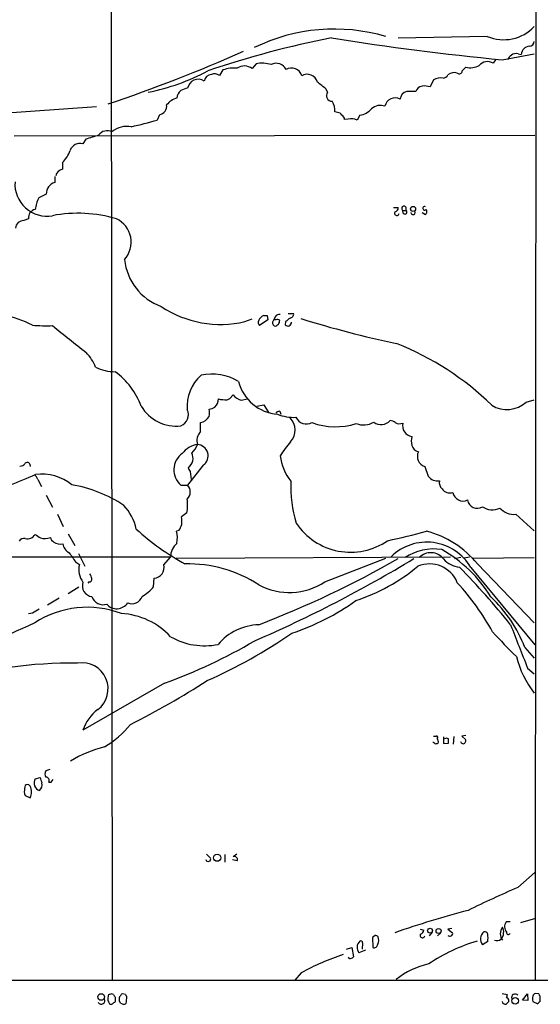
# Model space of a CAD drawing. Extents: x 5 to 1053, y 3545 to 4426.
# Drawn here: x 764 to 863, y 3597 to 3784 of the extents above; entities that cross this region are included whole.
import ezdxf

# ---------------------------------------------------------------- set-up
doc = ezdxf.new("R2010")
doc.units = 0
doc.header["$MEASUREMENT"] = 0
doc.layers.add('MAIN', color=5, linetype='CONTINUOUS')

msp = doc.modelspace()

# ---------------------------------------------------------------- linework, layer by layer
at = {"layer": 'MAIN'}
for p, q in [((862.4993, 4401.9874), (862.076, 3601.8028)), ((781.812, 3825.1534), (781.9813, 3601.7181)), ((853.0167, 3780.5341), (836.168, 3780.1954)), ((855.8107, 3776.1314), (861.9067, 3777.2321)), ((858.8587, 3777.2321), (859.4513, 3777.1474)), ((809.244, 3775.3694), (808.482, 3774.4381)), ((854.5407, 3776.1314), (854.1173, 3775.4541)), ((802.9787, 3774.1841), (802.3013, 3773.1681)), ((848.9527, 3774.6921), (848.2753, 3774.0148)), ((842.8567, 3772.3214), (842.1793, 3770.9668)), ((822.7907, 3769.9508), (822.5367, 3770.5434)), ((753.5333, 3765.4634), (779.018, 3767.2414)), ((790.956, 3765.7174), (790.5327, 3764.7014)), ((824.6533, 3766.1408), (824.1453, 3766.2254)), ((828.8867, 3765.6328), (828.3787, 3764.7014)), ((826.6853, 3764.8708), (826.008, 3764.7861)), ((763.4393, 3761.7381), (861.9913, 3761.8228)), ((776.986, 3761.0608), (776.478, 3760.2141)), ((772.5833, 3756.6581), (772.5833, 3755.3881)), ((771.144, 3754.0334), (771.144, 3752.8481)), ((769.5353, 3750.6468), (768.096, 3749.9694)), ((835.2367, 3748.1068), (836.168, 3748.1068)), ((837.0147, 3747.5988), (837.6073, 3747.5988)), ((837.0993, 3747.0908), (837.0147, 3747.5988)), ((837.6073, 3748.1914), (837.6073, 3747.5988)), ((840.6553, 3747.1754), (841.3327, 3746.8368)), ((766.1487, 3745.9901), (765.302, 3745.6514)), ((807.1273, 3726.5168), (808.482, 3727.0248)), ((811.4453, 3726.8554), (809.9213, 3725.7548)), ((811.3607, 3727.7021), (811.4453, 3726.8554)), ((812.8847, 3727.4481), (812.6307, 3726.8554)), ((812.9693, 3726.8554), (812.6307, 3726.8554)), ((814.832, 3726.5168), (814.7473, 3725.9241)), ((815.34, 3728.0408), (816.356, 3728.0408)), ((813.308, 3725.9241), (813.4773, 3726.0088)), ((803.7407, 3711.7001), (804.2487, 3711.9541)), ((804.2487, 3711.9541), (804.926, 3712.6314)), ((806.45, 3711.6154), (807.6353, 3711.8694)), ((860.3827, 3711.2768), (861.9067, 3711.7001)), ((809.4133, 3710.5148), (810.6833, 3710.7688)), ((810.6833, 3710.7688), (811.6147, 3709.3294)), ((813.7313, 3709.5834), (813.9007, 3708.9908)), ((798.7453, 3705.6888), (798.7453, 3707.3821)), ((766.4027, 3699.5081), (766.4873, 3699.0848)), ((799.2533, 3699.3388), (796.29, 3695.5288)), ((841.1633, 3699.0848), (841.8407, 3697.2221)), ((767.9267, 3696.6294), (768.604, 3695.2748)), ((796.798, 3698.1534), (796.9673, 3696.6294)), ((795.02, 3695.5288), (796.29, 3695.5288)), ((769.5353, 3693.6661), (770.7207, 3691.3801)), ((771.652, 3690.0254), (772.7527, 3687.7394)), ((796.1207, 3690.2794), (795.1047, 3689.5174)), ((858.4353, 3690.0254), (861.9067, 3686.8928)), ((773.684, 3686.3001), (774.954, 3684.0988)), ((794.5967, 3686.9774), (794.1733, 3686.8081)), ((793.0727, 3681.8974), (722.2067, 3681.8974)), ((775.6313, 3682.5748), (776.8167, 3680.2041)), ((791.8027, 3680.4581), (793.0727, 3681.8974)), ((846.074, 3681.8974), (794.0887, 3681.6434)), ((822.2827, 3677.2408), (833.7973, 3681.7281)), ((846.836, 3681.6434), (848.0213, 3681.8974)), ((849.63, 3681.8974), (848.614, 3681.7281)), ((850.3073, 3681.7281), (861.9067, 3681.8128)), ((775.0387, 3681.0508), (775.8007, 3680.5428)), ((849.884, 3679.9501), (861.9913, 3665.3028)), ((851.154, 3680.6274), (861.9067, 3669.4514)), ((789.8553, 3676.3094), (789.94, 3677.9181)), ((775.716, 3676.2248), (773.684, 3674.9548)), ((777.5787, 3677.2408), (777.4093, 3676.9868)), ((771.9907, 3674.1081), (769.7893, 3672.8381)), ((766.9107, 3671.3141), (766.1487, 3671.1448)), ((860.1287, 3664.7948), (861.9067, 3662.7628)), ((860.6367, 3660.9001), (861.9067, 3659.7994)), ((791.8873, 3658.0214), (776.478, 3649.1314)), ((842.8567, 3648.0308), (843.3647, 3648.0308)), ((846.6667, 3647.9461), (846.582, 3646.5068)), ((848.9527, 3648.1154), (848.1907, 3648.0308)), ((848.1907, 3648.0308), (848.868, 3647.3534)), ((843.1107, 3646.5914), (842.6873, 3646.8454)), ((844.7193, 3647.8614), (844.7193, 3646.5914)), ((844.7193, 3646.5914), (845.6507, 3646.6761)), ((770.2127, 3641.6808), (769.4507, 3641.4268)), ((766.4873, 3638.5481), (766.2333, 3638.8021)), ((767.4187, 3639.9028), (768.35, 3640.1568)), ((770.0433, 3639.3101), (770.4667, 3639.3101)), ((770.4667, 3639.3101), (770.8053, 3639.8181)), ((765.3867, 3637.1088), (765.556, 3636.7701)), ((765.556, 3636.7701), (766.4873, 3636.3468)), ((799.846, 3625.6788), (800.608, 3624.9168)), ((803.3173, 3625.5941), (803.3173, 3624.1548)), ((805.6033, 3625.6788), (804.926, 3625.1708)), ((805.688, 3624.4088), (804.7567, 3624.5781)), ((858.774, 3619.3288), (861.9913, 3622.2074)), ((857.3347, 3612.8094), (856.5727, 3612.8094)), ((862.1607, 3613.4868), (859.282, 3612.6401)), ((840.3167, 3611.4548), (840.994, 3611.2854)), ((842.6027, 3610.8621), (842.01, 3610.1848)), ((844.1267, 3610.6928), (843.6187, 3610.1848)), ((846.328, 3611.5394), (845.566, 3611.4548)), ((845.566, 3611.4548), (846.4127, 3610.7774)), ((829.3947, 3608.8301), (829.31, 3607.6448)), ((831.7653, 3610.2694), (831.2573, 3609.8461)), ((831.2573, 3609.8461), (831.342, 3607.9834)), ((853.1013, 3609.0841), (852.0853, 3608.4914)), ((826.3467, 3607.6448), (827.3627, 3607.9834)), ((827.3627, 3607.9834), (827.7013, 3606.2054)), ((829.9873, 3607.4754), (828.7173, 3606.9674)), ((817.7953, 3603.1574), (816.61, 3601.8028)), ((636.1853, 3601.8028), (990.2613, 3601.8028)), ((782.574, 3597.7388), (782.4893, 3597.5694)), ((783.336, 3598.0774), (783.336, 3597.8234)), ((784.5213, 3599.0934), (783.9287, 3599.1781)), ((784.6907, 3597.6541), (784.7753, 3598.6701)), ((855.8107, 3599.2628), (856.8267, 3599.0934)), ((859.7053, 3597.9928), (860.6367, 3599.1781)), ((860.7213, 3597.9081), (859.7053, 3597.9928)), ((860.6367, 3599.1781), (860.7213, 3597.9081)), ((861.6527, 3597.7388), (862.584, 3597.3154)), ((862.7533, 3599.1781), (862.1607, 3599.2628)), ((863.0073, 3597.7388), (863.0073, 3598.7548)), ((783.59, 3597.4001), (784.098, 3597.2308))]:
    msp.add_line(p, q, dxfattribs=at)
for centre, radius in [((838.9572, 3747.8632), 0.4772), ((801.8779, 3624.9651), 0.6708), ((842.1791, 3611.1626), 0.459), ((843.7954, 3611.1031), 0.4722), ((779.9366, 3598.6016), 0.6237), ((858.2743, 3597.8683), 0.6196)]:
    msp.add_circle(centre, radius, dxfattribs=at)
for centre, radius, start, end in [((856.107, 3787.9311), 8.0165, 247.325927, 316.341408), ((824.0787, 3747.4019), 34.5282, 73.652113, 116.068801), ((859.0215, 3600.4832), 183.262, 101.159534, 108.754577), ((901.0409, 4255.301), 481.2996, 260.73518, 264.607664), ((861.1024, 3777.0203), 1.656, 94.40189, 175.59811), ((860.8907, 3779.6874), 1.0195, 274.759908, 355.240092), ((684.0664, 4055.1497), 303.377, 288.677328, 293.87857), ((858.1668, 3775.8212), 1.2933, 116.551182, 166.121711), ((858.4777, 3775.8351), 1.448, 74.744881, 127.874984), ((807.0287, 3772.6227), 2.3255, 51.321337, 125.206581), ((810.3518, 3769.6474), 5.8283, 72.311169, 100.957114), ((813.0963, 3773.4643), 1.9902, 23.842353, 119.28781), ((849.757, 3778.3539), 3.7491, 257.611925, 297.578673), ((853.0479, 3773.7365), 2.0233, 58.093072, 140.231411), ((780.6802, 3810.1912), 41.0592, 281.461846, 298.227283), ((800.9543, 3771.7912), 1.5563, 96.530461, 169.777475), ((801.3678, 3771.7093), 1.7319, 57.384435, 109.935339), ((805.0957, 3768.2556), 6.2951, 84.601131, 109.651069), ((815.9433, 3772.5385), 2.0119, 15.714206, 120.680975), ((818.9112, 3771.3645), 2.0044, 15.438885, 120.960325), ((844.5077, 3773.8876), 1.2341, 275.906937, 329.04341), ((846.7609, 3771.8158), 1.8689, 71.820025, 129.744336), ((847.7084, 3774.0257), 0.567, 230.001624, 358.898488), ((798.2756, 3770.4204), 2.0071, 55.14362, 171.622816), ((483.0052, 3347.8586), 542.1661, 51.22601, 51.455186), ((840.9817, 3769.5559), 1.6136, 101.670664, 159.533309), ((841.0785, 3768.0019), 3.1627, 69.631183, 97.689938), ((844.2113, 3770.0467), 2.6475, 80.797403, 120.774099), ((796.0782, 3768.8078), 1.8207, 125.535483, 178.668731), ((796.9668, 3766.5663), 4.2014, 99.270185, 117.604959), ((823.6373, 3769.3157), 1.0583, 143.123606, 270), ((838.1641, 3768.4983), 1.6674, 103.434521, 173.716349), ((838.6233, 3346.8205), 423.3004, 89.885395, 90.114592), ((790.6958, 3767.3306), 1.6341, 279.16257, 8.782684), ((795.3334, 3765.0733), 3.9269, 105.893689, 140.330241), ((821.436, 3766.6276), 2.739, 351.556017, 36.515532), ((832.7698, 3765.0133), 2.4669, 69.641854, 132.979562), ((835.5909, 3766.8909), 2.0106, 62.903504, 167.499011), ((824.5685, 3765.0398), 1.1042, 32.481141, 85.595723), ((824.907, 3764.7013), 1.1043, 4.404277, 57.518859), ((828.4316, 3769.1147), 3.5115, 277.446603, 319.15483), ((755.3235, 3890.7154), 130.8404, 283.389425, 285.610738), ((827.2779, 3762.2459), 2.691, 65.853319, 102.721877), ((864.7214, 3482.6984), 291.8615, 106.989338, 107.494022), ((781.1142, 3760.6505), 2.0428, 64.882625, 144.978798), ((784.8174, 3758.9947), 4.5091, 79.721066, 128.975145), ((775.9751, 3758.1779), 2.0974, 76.126745, 158.572968), ((768.9727, 3760.5277), 5.2925, 313.016941, 342.589402), ((773.0207, 3753.6807), 1.7625, 104.368961, 165.631039), ((769.6912, 3752.5925), 6.0973, 176.004029, 279.720778), ((771.6405, 3750.7968), 2.1105, 103.606288, 184.075559), ((775.5481, 3746.4717), 8.2321, 154.856629, 170.939303), ((767.7855, 3746.1635), 1.646, 102.876165, 186.047269), ((775.5615, 3721.5108), 25.535, 73.466866, 100.927969), ((835.9044, 3747.0588), 0.436, 139.008159, 353.05913), ((835.4273, 3748.0714), 0.7415, 281.51299, 2.736234), ((837.2357, 3747.9704), 0.4324, 30.741029, 239.258971), ((837.4274, 3747.2707), 0.3742, 208.736331, 61.263669), ((838.9515, 3747.2071), 0.414, 184.391276, 32.480746), ((841.1458, 3747.9839), 0.3468, 57.395783, 321.520797), ((840.976, 3747.3387), 0.6157, 305.401383, 44.216978), ((765.2174, 3744.1273), 1.5264, 86.822877, 176.815381), ((780.6875, 3741.5636), 4.9169, 318.184721, 64.19322), ((794.8775, 3739.3494), 10.5791, 185.772298, 250.204385), ((756.4293, 3704.8196), 23.4881, 63.497131, 91.901335), ((802.5295, 3746.2081), 20.221, 236.247849, 283.142751), ((810.4619, 3726.367), 0.8167, 150.36824, 228.554055), ((811.3601, 3726.094), 1.7447, 112.824734, 157.175266), ((811.022, 3897.052), 169.3502, 269.885409, 270.114592), ((813.0116, 3726.3051), 0.6693, 124.689739, 214.696778), ((813.6325, 3727.039), 0.8524, 77.56816, 151.318192), ((813.2959, 3726.3232), 0.6244, 45.791579, 121.536569), ((812.2092, 3726.8548), 1.5244, 326.291169, 356.841227), ((815.2659, 3726.351), 0.6717, 219.460453, 6.934578), ((984.5826, 3515.1776), 271.0711, 128.542738, 128.771917), ((815.6293, 3727.9279), 0.7354, 273.851386, 8.830866), ((875.1416, 3909.5878), 191.3026, 252.529798, 258.141346), ((769.7457, 3767.6802), 41.9367, 266.123744, 271.332207), ((2043.9093, 5310.7317), 2033.0177, 231.2255998, 231.4547802), ((812.8847, 3726.1781), 0.4937, 210.959776, 329.034253), ((771.4388, 3715.1281), 7.9047, 20.379503, 44.563317), ((815.6904, 3671.5246), 54.6867, 45.730935, 68.391686), ((782.6745, 3726.095), 9.0614, 245.026042, 269.364523), ((774.133, 3705.5667), 14.2391, 20.334555, 53.643712), ((803.9971, 3710.4885), 7.819, 131.364258, 184.776665), ((800.9416, 3707.098), 9.4965, 58.22728, 102.847375), ((813.8985, 3717.1743), 8.2047, 194.129566, 265.872839), ((799.864, 3711.9648), 2.27, 314.487759, 357.591359), ((803.8921, 3720.8663), 9.1675, 258.930798, 269.05372), ((807.3814, 3714.6636), 3.1873, 219.612694, 253.009081), ((794.1349, 3714.4826), 7.7439, 210.822149, 276.563004), ((794.1974, 3708.8638), 2.2315, 291.630722, 25.868037), ((799.7754, 3713.0693), 3.1999, 280.417271, 301.654071), ((797.8558, 3709.2448), 2.5884, 344.82875, 15.169113), ((814.1357, 3707.958), 1.675, 103.971531, 134.136456), ((856.7269, 3715.3368), 5.4633, 238.388925, 312.001244), ((798.2458, 3709.7443), 2.4144, 281.939623, 330.827616), ((816.3187, 3716.1623), 7.7778, 247.226627, 273.395011), ((813.3651, 3705.9838), 3.2833, 316.922883, 45.197435), ((818.8028, 3709.3887), 2.253, 206.083958, 297.047272), ((832.8892, 3709.3798), 2.3576, 234.235463, 318.101664), ((834.1579, 3705.4998), 2.3563, 53.019707, 78.094435), ((824.2669, 3719.6078), 13.0068, 250.042184, 287.64398), ((829.5929, 3710.8154), 3.8592, 248.990416, 299.808229), ((836.3918, 3708.9847), 1.7986, 243.001859, 290.262617), ((839.0792, 3706.8393), 2.1147, 167.489119, 259.890474), ((800.4955, 3703.9672), 2.455, 135.471981, 197.391337), ((842.8972, 3703.9107), 4.2739, 168.573597, 191.425089), ((798.6521, 3699.0908), 4.1726, 96.873967, 144.055915), ((793.9969, 3704.8962), 4.4761, 313.041848, 338.192886), ((798.0375, 3701.098), 2.1385, 304.648723, 86.912016), ((832.8707, 3689.014), 22.5734, 139.275533, 147.577884), ((840.4677, 3703.6766), 1.8632, 199.191509, 254.762951), ((797.4765, 3698.436), 3.8061, 125.357433, 229.803156), ((795.2868, 3700.6267), 2.0278, 302.444754, 29.485193), ((823.4215, 3702.3204), 9.6806, 187.142121, 218.524856), ((841.7754, 3700.9929), 2.0039, 153.762299, 252.214262), ((764.6269, 3700.2142), 1.0484, 265.245435, 323.650382), ((765.9175, 3699.3355), 0.5151, 19.581978, 150.03022), ((798.0001, 3699.3198), 1.675, 193.971531, 224.136456), ((667.8759, 3927.4231), 250.524, 291.027198, 293.432974), ((766.6712, 3696.3192), 1.2933, 13.878289, 63.448818), ((768.6956, 3688.7103), 8.9304, 50.622658, 97.672441), ((843.6484, 3698.6722), 2.3174, 218.735874, 277.659831), ((770.0333, 3670.3678), 25.6139, 56.467392, 80.272018), ((794.9615, 3694.258), 1.8384, 312.573048, 43.728341), ((837.7998, 3695.0489), 21.9869, 176.762003, 197.787718), ((845.5134, 3696.0474), 1.5903, 168.09724, 228.770691), ((845.9047, 3695.7829), 1.7145, 212.908709, 290.221229), ((789.2406, 3691.8149), 7.0494, 347.418914, 8.888413), ((848.4388, 3694.5114), 1.9706, 189.855719, 295.633981), ((851.0836, 3692.9696), 1.8076, 187.463522, 303.65051), ((777.4541, 3685.2943), 9.3031, 12.018105, 43.675556), ((853.9392, 3693.9761), 3.1215, 233.564395, 297.639626), ((858.1278, 3693.7462), 3.7334, 222.773754, 274.724389), ((790.1053, 3688.5014), 5.1016, 355.240462, 11.48746), ((818.8334, 3722.5906), 47.8777, 227.606439, 241.218944), ((791.9184, 3689.1292), 3.4356, 321.220906, 342.18525), ((827.1225, 3695.1683), 12.3276, 213.67924, 304.675077), ((765.3592, 3684.2758), 1.1939, 80.512432, 145.886681), ((766.0216, 3686.973), 1.5893, 252.965123, 331.530523), ((937.2593, 3939.8881), 305.2797, 236.196642, 236.425815), ((769.2089, 3689.0345), 3.5811, 257.514577, 287.693715), ((771.5528, 3685.933), 1.2933, 193.878289, 243.448818), ((789.1985, 3685.4792), 5.1492, 349.288, 14.956002), ((804.886, 3822.3558), 140.4062, 282.024157, 285.116714), ((836.9166, 3669.0205), 18.3691, 39.188301, 75.544651), ((772.221, 3686.605), 2.2132, 235.72761, 281.652129), ((775.0165, 3684.8198), 2.3794, 189.248158, 240.734198), ((796.3113, 3682.0148), 3.2408, 129.315032, 182.076076), ((841.5614, 3675.1269), 9.6193, 30.093597, 134.548915), ((842.8433, 3673.7645), 9.695, 80.87569, 123.885612), ((832.0134, 3661.1832), 25.3719, 31.293996, 60.827457), ((1197.7874, 3978.2589), 516.768, 214.879474, 215.108648), ((710.2029, 3894.1447), 248.5545, 293.418641, 301.245949), ((739.9645, 3850.3425), 194.2022, 291.060578, 299.694678), ((842.3261, 3679.7556), 2.9965, 36.996861, 136.6443), ((848.0638, 3684.4378), 4.413, 220.722405, 266.147493), ((779.7374, 3679.569), 4.0554, 166.105963, 216.512162), ((789.7736, 3679.9931), 2.0817, 274.584896, 12.907353), ((796.3482, 3656.1034), 24.5305, 56.878714, 91.322586), ((816.8563, 3707.9083), 36.0309, 288.224602, 309.744694), ((842.0505, 3674.9081), 5.7185, 22.228411, 112.162359), ((729.3544, 3565.665), 164.6271, 38.930458, 44.004955), ((777.7058, 3677.7063), 0.4825, 254.728219, 15.271781), ((775.8645, 3677.3469), 2.3575, 11.90906, 36.972457), ((778.3918, 3676.4684), 2.0336, 160.234737, 263.77524), ((783.1663, 3681.9827), 8.7709, 300.7742, 319.696934), ((815.5206, 3687.4456), 12.2418, 241.886491, 303.530014), ((809.4306, 3642.7839), 51.1181, 29.245916, 42.125044), ((780.2657, 3675.0808), 2.1883, 196.841693, 288.645259), ((785.7474, 3675.1155), 2.0204, 246.590649, 340.67275), ((836.1445, 3655.6112), 25.6823, 20.951947, 46.895572), ((777.3054, 3654.0929), 18.3115, 69.362765, 122.99337), ((782.8583, 3674.6492), 2.5058, 220.935118, 326.369544), ((801.9536, 3710.0025), 44.765, 288.31057, 305.777109), ((958.0455, 3354.1954), 370.2658, 120.849162, 121.078345), ((782.9735, 3657.515), 13.7369, 42.677092, 86.720684), ((859.8078, 3461.6438), 227.4542, 113.98893, 119.141172), ((810.1379, 3658.4847), 10.6351, 92.079462, 139.530009), ((2912.172, 4469.3442), 2205.0803, 201.2786189, 201.5078052), ((799.4622, 3677.9673), 12.8428, 240.164091, 281.612313), ((759.1616, 3750.1253), 100.2937, 294.037878, 304.533767), ((919.0951, 3725.9633), 87.2981, 221.816, 226.061343), ((756.8543, 3754.7166), 102.8459, 289.915624, 300.459582), ((876.4308, 3667.5412), 18.4529, 193.922078, 218.085464), ((774.3437, 3578.0742), 83.7647, 89.23505, 106.971806), ((776.2951, 3656.965), 4.9373, 307.080872, 99.714539), ((715.6725, 3789.6314), 155.8892, 296.591531, 302.754686), ((783.8785, 3646.7719), 7.7675, 126.373319, 162.316168), ((772.2884, 3660.538), 16.7186, 299.582672, 321.94377), ((843.3585, 3647.7465), 0.2844, 308.11535, 88.750695), ((843.2799, 3647.5232), 0.947, 259.708141, 296.556934), ((842.9835, 3646.9724), 0.7785, 337.625871, 44.994796), ((845.2697, 3646.7177), 0.8907, 64.674936, 115.325064), ((633.9507, 3647.0995), 211.7004, 359.885409, 0.114564), ((848.4401, 3647.0802), 0.5077, 187.402211, 32.556885), ((787.7838, 3619.804), 27.1774, 105.453963, 120.213977), ((770.4029, 3640.8341), 1.1216, 148.099666, 211.900334), ((765.9793, 3638.3619), 0.5082, 60.014605, 178.094603), ((768.7226, 3639.1407), 1.5102, 149.694682, 252.373704), ((767.1671, 3638.8064), 1.5579, 314.823162, 12.394775), ((1022.5116, 3724.3212), 267.7345, 198.322042, 198.551232), ((769.4366, 3639.5783), 0.6632, 336.151522, 88.78186), ((769.8768, 3637.4475), 4.5029, 168.063699, 184.313801), ((764.2296, 3637.4475), 2.5117, 334.009306, 25.988644), ((800.1423, 3624.6416), 0.3816, 176.815173, 303.694232), ((800.2834, 3624.7051), 0.3875, 280.497939, 33.11188), ((805.1518, 3624.6346), 0.5818, 337.16348, 112.83652), ((953.5495, 3400.6666), 238.3182, 113.433519, 115.920232), ((901.3337, 3419.7045), 202.0994, 104.897455, 109.013758), ((857.881, 3611.8908), 1.5986, 144.926058, 220.051994), ((840.2531, 3611.2502), 0.7417, 281.525044, 2.720065), ((846.0882, 3610.5657), 0.3874, 280.48609, 33.119959), ((853.6057, 3609.575), 1.867, 132.712165, 215.477745), ((852.4986, 3610.3361), 0.6311, 17.263584, 104.619728), ((854.789, 3610.5517), 1.2835, 251.007428, 6.311599), ((857.4657, 3610.5657), 1.9933, 141.982581, 218.015155), ((854.8793, 3611.0737), 1.2451, 342.186431, 35.312465), ((856.996, 3610.7775), 0.3491, 165.975698, 345.959776), ((829.9277, 3607.9815), 1.5791, 131.243612, 219.957023), ((829.056, 3608.8724), 0.3413, 352.88123, 119.734471), ((831.7066, 3609.3139), 0.9573, 47.120783, 86.48452), ((830.5032, 3609.4024), 1.9535, 334.976373, 18.288403), ((840.7305, 3610.2375), 0.436, 139.026697, 353.057542), ((860.2534, 3577.8793), 32.6095, 106.358029, 124.197511), ((845.9008, 3610.4965), 0.4046, 214.14965, 309.604292), ((848.412, 3609.8038), 4.7442, 351.274497, 8.724309), ((831.6102, 3608.5901), 0.6633, 246.151522, 358.790497), ((838.7698, 3565.9292), 42.7302, 107.734363, 119.397065), ((827.0403, 3606.2412), 0.3748, 198.73462, 309.359318), ((827.2353, 3606.5023), 0.5525, 274.432108, 327.497791), ((845.0867, 3590.3302), 14.8607, 102.282661, 128.949554), ((779.9379, 3597.9282), 0.683, 211.688835, 27.806991), ((783.0172, 3598.33), 1.8474, 166.706204, 213.311594), ((781.5156, 3598.7971), 0.2993, 81.856362, 188.124688), ((781.8966, 3598.5013), 0.6821, 60.229073, 119.763636), ((782.5316, 3597.0192), 0.5518, 94.396316, 147.536771), ((909.393, 3683.5066), 152.6259, 213.578058, 213.807262), ((994.2238, 3598.1621), 211.6502, 179.885408, 180.114592), ((783.9287, 3598.2891), 0.6294, 132.276138, 199.655661), ((783.0398, 3597.3578), 0.5518, 4.396316, 57.536771), ((784.2251, 3598.4582), 0.7785, 112.378134, 157.605454), ((784.2298, 3597.6729), 0.4613, 253.399492, 357.664214), ((785.0722, 3599.1361), 0.5525, 184.432108, 237.497791), ((856.494, 3597.9382), 0.7118, 196.268254, 276.348192), ((983.8266, 3470.4849), 179.6053, 134.885409, 135.114591), ((854.0341, 3599.432), 2.8131, 338.829856, 353.08669), ((856.6227, 3597.9235), 0.4938, 338.037006, 85.982169), ((858.266, 3598.5167), 0.6513, 38.728515, 204.483272), ((863.0906, 3598.2468), 1.525, 160.542042, 199.457958), ((862.2455, 3598.6701), 0.5987, 98.142282, 171.868545), ((863.3039, 3597.019), 0.7785, 112.394546, 157.621866), ((863.3042, 3599.2208), 0.5525, 184.432108, 237.497791), ((781.7697, 3597.7811), 0.552, 237.524828, 302.466416)]:
    msp.add_arc(centre, radius, start, end, dxfattribs=at)

doc.saveas('drawing.dxf')
